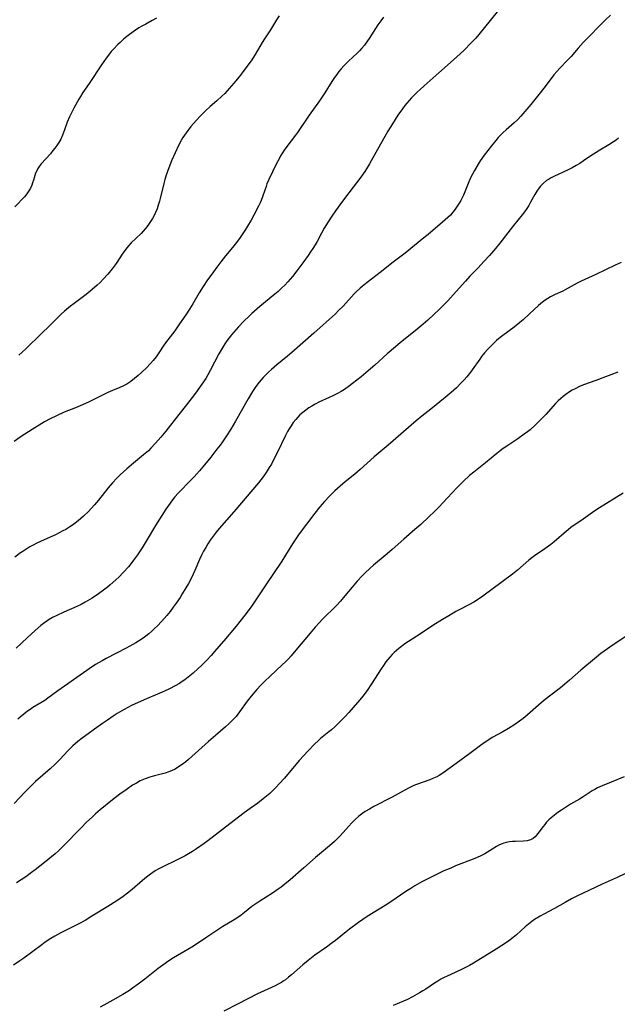
# Model space of a CAD drawing. Units: inches. Extents: x 2123920 to 2129388, y 202847 to 208243.
# Drawn here: x 2124844 to 2124958, y 204301 to 204489 of the extents above; entities that cross this region are included whole.
import ezdxf

# ---------------------------------------------------------------- set-up
doc = ezdxf.new("R2010")
doc.units = ezdxf.units.IN
doc.header["$MEASUREMENT"] = 0
doc.layers.add('c_01_T14S_R20E', color=210, linetype='Continuous')

msp = doc.modelspace()

# ---------------------------------------------------------------- linework, layer by layer
at = {"layer": 'c_01_T14S_R20E'}
for points in [[(2124936.54, 204492.29, 948), (2124931.94, 204486.59, 948), (2124931.34, 204485.9, 948), (2124930.53, 204485.03, 948), (2124929.04, 204483.54, 948), (2124927.71, 204482.29, 948), (2124925.38, 204480.24, 948), (2124923.22, 204478.31, 948), (2124921.47, 204476.78, 948), (2124920.71, 204476.09, 948), (2124920.14, 204475.55, 948), (2124919.07, 204474.48, 948), (2124918.57, 204473.95, 948), (2124918.15, 204473.46, 948), (2124917.76, 204472.99, 948), (2124917.3, 204472.38, 948), (2124916.45, 204471.15, 948), (2124915.4, 204469.49, 948), (2124914.54, 204468.07, 948), (2124913.96, 204467.09, 948), (2124912.53, 204464.55, 948), (2124911.02, 204461.8, 948), (2124910.45, 204460.86, 948), (2124910.12, 204460.37, 948), (2124909.33, 204459.27, 948), (2124907.03, 204456.28, 948), (2124905.84, 204454.68, 948), (2124904.51, 204452.85, 948), (2124903.79, 204451.82, 948), (2124903.07, 204450.74, 948), (2124902.32, 204449.54, 948), (2124901.78, 204448.58, 948), (2124900.95, 204446.99, 948), (2124900.59, 204446.34, 948), (2124900.17, 204445.65, 948), (2124899.72, 204444.96, 948), (2124899.25, 204444.28, 948), (2124898.4, 204443.11, 948), (2124897.08, 204441.34, 948), (2124896.22, 204440.25, 948), (2124895.35, 204439.22, 948), (2124894.8, 204438.63, 948), (2124894.23, 204438.06, 948), (2124893.48, 204437.37, 948), (2124892.87, 204436.85, 948), (2124890, 204434.53, 948), (2124889.46, 204434.06, 948), (2124888.49, 204433.2, 948), (2124887.95, 204432.69, 948), (2124886.93, 204431.69, 948), (2124885.94, 204430.65, 948), (2124885, 204429.63, 948), (2124884.54, 204429.09, 948), (2124884.1, 204428.53, 948), (2124883.69, 204427.97, 948), (2124883.29, 204427.36, 948), (2124882.88, 204426.7, 948), (2124882.17, 204425.44, 948), (2124880.51, 204422.26, 948), (2124880.05, 204421.43, 948), (2124879.63, 204420.72, 948), (2124878.9, 204419.62, 948), (2124877.66, 204417.91, 948), (2124875.97, 204415.69, 948), (2124874.51, 204413.82, 948), (2124872.01, 204410.67, 948), (2124871.06, 204409.52, 948), (2124870.01, 204408.32, 948), (2124869.13, 204407.38, 948), (2124868.65, 204406.91, 948), (2124867.74, 204406.11, 948), (2124865.82, 204404.55, 948), (2124864.52, 204403.46, 948), (2124863.89, 204402.89, 948), (2124863.27, 204402.31, 948), (2124862.61, 204401.64, 948), (2124861.8, 204400.76, 948), (2124860.96, 204399.78, 948), (2124859.09, 204397.46, 948), (2124858.3, 204396.51, 948), (2124857.71, 204395.85, 948), (2124857.18, 204395.29, 948), (2124856.23, 204394.36, 948), (2124855.73, 204393.91, 948), (2124855.21, 204393.47, 948), (2124854.61, 204393.01, 948), (2124854.12, 204392.67, 948), (2124853.63, 204392.34, 948), (2124852.81, 204391.83, 948), (2124852.29, 204391.54, 948), (2124851.59, 204391.17, 948), (2124850.87, 204390.82, 948), (2124848.67, 204389.85, 948), (2124847.3, 204389.21, 948), (2124846.6, 204388.85, 948), (2124845.95, 204388.49, 948), (2124845.35, 204388.12, 948), (2124844.77, 204387.74, 948), (2124844.16, 204387.32, 948), (2124843.07, 204386.49, 948)], [(2124913.68, 204489.93, 950), (2124913.14, 204489.19, 950), (2124912.62, 204488.43, 950), (2124910.93, 204485.83, 950), (2124910.61, 204485.35, 950), (2124910.01, 204484.55, 950), (2124909.55, 204484, 950), (2124909.07, 204483.46, 950), (2124908.63, 204483.01, 950), (2124907, 204481.51, 950), (2124906.09, 204480.62, 950), (2124905.57, 204480.04, 950), (2124905.13, 204479.5, 950), (2124904.71, 204478.95, 950), (2124904.29, 204478.34, 950), (2124903.81, 204477.6, 950), (2124902.43, 204475.42, 950), (2124901.41, 204473.9, 950), (2124899.46, 204471.12, 950), (2124897.2, 204467.84, 950), (2124896.82, 204467.32, 950), (2124895.18, 204465.16, 950), (2124894.66, 204464.44, 950), (2124894.33, 204463.93, 950), (2124893.97, 204463.34, 950), (2124893.68, 204462.81, 950), (2124893.13, 204461.75, 950), (2124891.72, 204458.82, 950), (2124891.36, 204457.98, 950), (2124891.18, 204457.48, 950), (2124890.6, 204455.72, 950), (2124890.45, 204455.31, 950), (2124890.11, 204454.5, 950), (2124889.73, 204453.7, 950), (2124888.91, 204452.12, 950), (2124888.32, 204451.05, 950), (2124887.64, 204449.9, 950), (2124887.23, 204449.26, 950), (2124886.86, 204448.68, 950), (2124886.07, 204447.55, 950), (2124885.24, 204446.43, 950), (2124884.73, 204445.78, 950), (2124883.43, 204444.21, 950), (2124882.52, 204443.09, 950), (2124881.73, 204442.04, 950), (2124880.78, 204440.73, 950), (2124880, 204439.61, 950), (2124879.17, 204438.34, 950), (2124878.4, 204437.11, 950), (2124877.17, 204435.04, 950), (2124876.52, 204433.99, 950), (2124875.82, 204432.93, 950), (2124874.62, 204431.17, 950), (2124873.71, 204429.87, 950), (2124873.27, 204429.28, 950), (2124871.92, 204427.54, 950), (2124871.62, 204427.12, 950), (2124870.66, 204425.67, 950), (2124870.11, 204424.89, 950), (2124869.56, 204424.2, 950), (2124868.98, 204423.52, 950), (2124868.36, 204422.86, 950), (2124867.36, 204421.88, 950), (2124866.69, 204421.28, 950), (2124866, 204420.71, 950), (2124865.27, 204420.16, 950), (2124864.52, 204419.67, 950), (2124864.16, 204419.47, 950), (2124863.87, 204419.33, 950), (2124863.19, 204419.02, 950), (2124861.8, 204418.45, 950), (2124860.88, 204418.04, 950), (2124857.33, 204416.28, 950), (2124856.02, 204415.68, 950), (2124854.72, 204415.14, 950), (2124852.51, 204414.27, 950), (2124851.02, 204413.6, 950), (2124849.83, 204413, 950), (2124848.78, 204412.41, 950), (2124846.38, 204410.97, 950), (2124844.97, 204410.09, 950), (2124844.06, 204409.49, 950), (2124842.94, 204408.68, 950)], [(2124870.21, 204489.69, 954), (2124869.4, 204489.25, 954), (2124868.14, 204488.6, 954), (2124867.28, 204488.13, 954), (2124866.84, 204487.86, 954), (2124866.18, 204487.43, 954), (2124865.04, 204486.61, 954), (2124864.54, 204486.22, 954), (2124863.88, 204485.67, 954), (2124863.24, 204485.08, 954), (2124862.8, 204484.66, 954), (2124861.95, 204483.77, 954), (2124861.55, 204483.31, 954), (2124861, 204482.65, 954), (2124860.54, 204482.04, 954), (2124859.69, 204480.8, 954), (2124857.3, 204477.22, 954), (2124856.12, 204475.49, 954), (2124855.65, 204474.75, 954), (2124855.32, 204474.2, 954), (2124855, 204473.65, 954), (2124854.39, 204472.48, 954), (2124853.56, 204470.82, 954), (2124853.11, 204469.79, 954), (2124852.6, 204468.36, 954), (2124852.2, 204467.32, 954), (2124851.85, 204466.57, 954), (2124851.49, 204465.93, 954), (2124851.09, 204465.32, 954), (2124850.75, 204464.83, 954), (2124850.38, 204464.36, 954), (2124849.87, 204463.76, 954), (2124848.13, 204461.81, 954), (2124847.73, 204461.31, 954), (2124847.48, 204460.92, 954), (2124847.27, 204460.52, 954), (2124847.06, 204460.01, 954), (2124846.65, 204458.71, 954), (2124846.48, 204458.2, 954), (2124846.32, 204457.77, 954), (2124846.05, 204457.2, 954), (2124845.74, 204456.65, 954), (2124845.34, 204456.06, 954), (2124844.91, 204455.52, 954), (2124843.1, 204453.6, 954)], [(2124957.13, 204490.3, 946), (2124956.19, 204489.37, 946), (2124951.95, 204485.04, 946), (2124950.97, 204483.95, 946), (2124949.61, 204482.39, 946), (2124948.92, 204481.65, 946), (2124947.45, 204480.14, 946), (2124946.86, 204479.51, 946), (2124946.3, 204478.86, 946), (2124945.77, 204478.18, 946), (2124944.4, 204476.29, 946), (2124943.46, 204475.08, 946), (2124941.9, 204473.18, 946), (2124940.78, 204471.84, 946), (2124939.99, 204470.95, 946), (2124939.33, 204470.26, 946), (2124938.73, 204469.69, 946), (2124937.18, 204468.34, 946), (2124936.63, 204467.84, 946), (2124936.17, 204467.4, 946), (2124935.66, 204466.86, 946), (2124935.19, 204466.32, 946), (2124934.35, 204465.29, 946), (2124932.98, 204463.49, 946), (2124932.22, 204462.42, 946), (2124931.78, 204461.75, 946), (2124931.09, 204460.56, 946), (2124930.36, 204459.13, 946), (2124929.87, 204458.05, 946), (2124928.97, 204455.8, 946), (2124928.76, 204455.35, 946), (2124928.48, 204454.81, 946), (2124928.18, 204454.28, 946), (2124927.82, 204453.71, 946), (2124927.43, 204453.14, 946), (2124926.96, 204452.55, 946), (2124926.48, 204452.02, 946), (2124925.99, 204451.54, 946), (2124924.99, 204450.64, 946), (2124922.26, 204448.33, 946), (2124921.42, 204447.64, 946), (2124917.83, 204444.74, 946), (2124915.52, 204442.98, 946), (2124913.05, 204441.04, 946), (2124910.53, 204439.09, 946), (2124909.62, 204438.37, 946), (2124909.24, 204438.04, 946), (2124908.45, 204437.32, 946), (2124908.06, 204436.92, 946), (2124905.95, 204434.59, 946), (2124905.09, 204433.72, 946), (2124904.46, 204433.12, 946), (2124900.34, 204429.42, 946), (2124896.11, 204425.69, 946), (2124895.3, 204425, 946), (2124893.25, 204423.32, 946), (2124892.22, 204422.45, 946), (2124891.64, 204421.92, 946), (2124891.09, 204421.38, 946), (2124890.63, 204420.91, 946), (2124890.19, 204420.42, 946), (2124889.64, 204419.73, 946), (2124889.11, 204419.03, 946), (2124888.59, 204418.24, 946), (2124887.74, 204416.81, 946), (2124885.35, 204412.55, 946), (2124884.47, 204411.05, 946), (2124883.63, 204409.75, 946), (2124882.84, 204408.61, 946), (2124882.37, 204407.97, 946), (2124881.78, 204407.18, 946), (2124880.62, 204405.67, 946), (2124879.42, 204404.2, 946), (2124878.47, 204403.08, 946), (2124877.44, 204401.93, 946), (2124876.86, 204401.31, 946), (2124874.35, 204398.76, 946), (2124873.73, 204398.08, 946), (2124873.26, 204397.5, 946), (2124872.8, 204396.88, 946), (2124872.02, 204395.72, 946), (2124870.03, 204392.58, 946), (2124868.42, 204389.89, 946), (2124867.44, 204388.32, 946), (2124866.55, 204386.96, 946), (2124866.02, 204386.22, 946), (2124865.29, 204385.26, 946), (2124864.82, 204384.68, 946), (2124863.91, 204383.65, 946), (2124862.98, 204382.69, 946), (2124862.42, 204382.16, 946), (2124861.36, 204381.22, 946), (2124860.81, 204380.78, 946), (2124860.07, 204380.2, 946), (2124859.1, 204379.51, 946), (2124857.87, 204378.68, 946), (2124856.56, 204377.89, 946), (2124855.78, 204377.47, 946), (2124854.94, 204377.06, 946), (2124852.48, 204376.01, 946), (2124851.11, 204375.38, 946), (2124850.27, 204374.94, 946), (2124849.66, 204374.59, 946), (2124849.18, 204374.27, 946), (2124848.59, 204373.85, 946), (2124848.06, 204373.43, 946), (2124846.97, 204372.5, 946), (2124845.42, 204371.09, 946), (2124843.31, 204369.1, 946)], [(2124893.71, 204490.16, 952), (2124893.21, 204489.4, 952), (2124892.02, 204487.5, 952), (2124890.88, 204485.74, 952), (2124890.45, 204485.05, 952), (2124889.07, 204482.75, 952), (2124888.31, 204481.58, 952), (2124887.34, 204480.2, 952), (2124886.61, 204479.22, 952), (2124886.05, 204478.51, 952), (2124885.04, 204477.3, 952), (2124884.11, 204476.24, 952), (2124883.27, 204475.32, 952), (2124882.73, 204474.78, 952), (2124881.76, 204473.88, 952), (2124880.48, 204472.79, 952), (2124879.66, 204472.06, 952), (2124879.11, 204471.53, 952), (2124878.57, 204470.97, 952), (2124877.86, 204470.17, 952), (2124876.81, 204468.96, 952), (2124875.87, 204467.79, 952), (2124875.55, 204467.34, 952), (2124875.25, 204466.89, 952), (2124874.97, 204466.41, 952), (2124874.49, 204465.48, 952), (2124873.1, 204462.41, 952), (2124872.56, 204461.09, 952), (2124872.3, 204460.37, 952), (2124872.06, 204459.65, 952), (2124871.8, 204458.8, 952), (2124871.61, 204458.09, 952), (2124870.93, 204455.22, 952), (2124870.78, 204454.66, 952), (2124870.55, 204453.92, 952), (2124870.3, 204453.2, 952), (2124870, 204452.5, 952), (2124869.86, 204452.19, 952), (2124869.42, 204451.38, 952), (2124868.93, 204450.59, 952), (2124868.52, 204450.01, 952), (2124868.07, 204449.44, 952), (2124867.65, 204448.95, 952), (2124867.24, 204448.52, 952), (2124865.36, 204446.68, 952), (2124864.93, 204446.21, 952), (2124864.55, 204445.76, 952), (2124864.18, 204445.27, 952), (2124863.78, 204444.72, 952), (2124862.46, 204442.77, 952), (2124861.71, 204441.73, 952), (2124860.87, 204440.68, 952), (2124860.02, 204439.72, 952), (2124859.44, 204439.14, 952), (2124858.87, 204438.6, 952), (2124857.88, 204437.74, 952), (2124856.72, 204436.84, 952), (2124854.42, 204435.12, 952), (2124853.71, 204434.55, 952), (2124852.6, 204433.61, 952), (2124851.97, 204433.03, 952), (2124849.73, 204430.84, 952), (2124848.18, 204429.37, 952), (2124845.15, 204426.41, 952), (2124844.49, 204425.8, 952), (2124843.82, 204425.22, 952)], [(2124958.72, 204466.75, 944), (2124958.21, 204466.35, 944), (2124957.74, 204466.03, 944), (2124956.82, 204465.44, 944), (2124955.11, 204464.45, 944), (2124954.41, 204464.02, 944), (2124953.41, 204463.36, 944), (2124951.98, 204462.38, 944), (2124951.26, 204461.91, 944), (2124950.61, 204461.51, 944), (2124949.84, 204461.08, 944), (2124949.06, 204460.68, 944), (2124946.3, 204459.42, 944), (2124945.69, 204459.1, 944), (2124945.3, 204458.86, 944), (2124944.91, 204458.61, 944), (2124944.3, 204458.12, 944), (2124943.76, 204457.57, 944), (2124943.48, 204457.23, 944), (2124943.06, 204456.62, 944), (2124942.69, 204455.97, 944), (2124941.86, 204454.46, 944), (2124941.51, 204453.87, 944), (2124941.14, 204453.29, 944), (2124940.86, 204452.88, 944), (2124940.22, 204452.06, 944), (2124938.56, 204450.04, 944), (2124935.94, 204446.64, 944), (2124935.11, 204445.59, 944), (2124933.99, 204444.27, 944), (2124932.99, 204443.17, 944), (2124931.74, 204441.86, 944), (2124930.24, 204440.34, 944), (2124929.36, 204439.39, 944), (2124928.15, 204438.04, 944), (2124926.51, 204436.15, 944), (2124925.98, 204435.57, 944), (2124925.52, 204435.09, 944), (2124924.42, 204434.01, 944), (2124922.18, 204431.91, 944), (2124921.3, 204431.13, 944), (2124919.74, 204429.84, 944), (2124916.96, 204427.63, 944), (2124915.95, 204426.8, 944), (2124914.37, 204425.44, 944), (2124912.01, 204423.28, 944), (2124911.2, 204422.57, 944), (2124909.42, 204421.08, 944), (2124907.77, 204419.77, 944), (2124907.18, 204419.32, 944), (2124906.2, 204418.64, 944), (2124905.54, 204418.23, 944), (2124904.86, 204417.84, 944), (2124903.87, 204417.34, 944), (2124903.29, 204417.06, 944), (2124901.31, 204416.18, 944), (2124900.58, 204415.81, 944), (2124899.94, 204415.46, 944), (2124899.36, 204415.09, 944), (2124898.79, 204414.69, 944), (2124898.22, 204414.25, 944), (2124897.68, 204413.77, 944), (2124897.26, 204413.33, 944), (2124896.87, 204412.9, 944), (2124896.4, 204412.31, 944), (2124895.97, 204411.68, 944), (2124895.59, 204411.08, 944), (2124895.31, 204410.59, 944), (2124894.88, 204409.79, 944), (2124893.31, 204406.52, 944), (2124892.56, 204405.01, 944), (2124892.2, 204404.35, 944), (2124891.81, 204403.68, 944), (2124891.19, 204402.72, 944), (2124890.61, 204401.91, 944), (2124889.72, 204400.78, 944), (2124885, 204395.21, 944), (2124882.21, 204392.03, 944), (2124881.62, 204391.31, 944), (2124881.05, 204390.57, 944), (2124880.49, 204389.76, 944), (2124880.05, 204389.1, 944), (2124879.62, 204388.39, 944), (2124879.2, 204387.66, 944), (2124878.81, 204386.91, 944), (2124878.42, 204386.06, 944), (2124877.52, 204383.97, 944), (2124877.21, 204383.27, 944), (2124876.88, 204382.59, 944), (2124876.32, 204381.51, 944), (2124875.85, 204380.66, 944), (2124875.15, 204379.51, 944), (2124874.72, 204378.82, 944), (2124873.98, 204377.73, 944), (2124873.4, 204376.92, 944), (2124872.81, 204376.13, 944), (2124872.2, 204375.36, 944), (2124871.7, 204374.78, 944), (2124871.19, 204374.21, 944), (2124870.4, 204373.38, 944), (2124869.85, 204372.85, 944), (2124869.28, 204372.33, 944), (2124868.72, 204371.85, 944), (2124868.14, 204371.39, 944), (2124867.63, 204371.02, 944), (2124866.76, 204370.45, 944), (2124866.23, 204370.13, 944), (2124865.09, 204369.49, 944), (2124864.42, 204369.13, 944), (2124860.56, 204367.13, 944), (2124859.78, 204366.7, 944), (2124858.55, 204365.97, 944), (2124857.3, 204365.13, 944), (2124856.21, 204364.37, 944), (2124851.33, 204360.92, 944), (2124849.42, 204359.53, 944), (2124848.79, 204359.11, 944), (2124847.27, 204358.19, 944), (2124846.51, 204357.72, 944), (2124845.99, 204357.37, 944), (2124845.48, 204357.01, 944), (2124844.77, 204356.48, 944), (2124844.08, 204355.91, 944), (2124843.64, 204355.51, 944)], [(2124959.22, 204442.93, 942), (2124958.07, 204442.42, 942), (2124954.34, 204440.64, 942), (2124951.54, 204439.35, 942), (2124950.79, 204438.96, 942), (2124948.46, 204437.68, 942), (2124948.03, 204437.47, 942), (2124946.57, 204436.81, 942), (2124945.66, 204436.36, 942), (2124945.15, 204436.06, 942), (2124944.66, 204435.74, 942), (2124944.14, 204435.35, 942), (2124943.37, 204434.68, 942), (2124941.65, 204433.09, 942), (2124940.43, 204431.99, 942), (2124939.8, 204431.45, 942), (2124938.7, 204430.57, 942), (2124936.53, 204428.96, 942), (2124936.01, 204428.55, 942), (2124935.34, 204427.98, 942), (2124934.89, 204427.57, 942), (2124934.04, 204426.75, 942), (2124933.65, 204426.34, 942), (2124933.02, 204425.63, 942), (2124932.48, 204424.95, 942), (2124932.1, 204424.44, 942), (2124930.66, 204422.36, 942), (2124930.14, 204421.68, 942), (2124929.63, 204421.06, 942), (2124929.1, 204420.45, 942), (2124928.56, 204419.87, 942), (2124927.63, 204418.95, 942), (2124926.67, 204418.08, 942), (2124925.47, 204417.07, 942), (2124922.74, 204414.86, 942), (2124921.05, 204413.52, 942), (2124919.93, 204412.6, 942), (2124914.59, 204407.99, 942), (2124911.91, 204405.7, 942), (2124909.2, 204403.29, 942), (2124908.16, 204402.43, 942), (2124906.63, 204401.21, 942), (2124905.89, 204400.59, 942), (2124904.88, 204399.68, 942), (2124904.39, 204399.21, 942), (2124903.43, 204398.25, 942), (2124902.4, 204397.16, 942), (2124901.48, 204396.14, 942), (2124900.51, 204394.97, 942), (2124897.54, 204390.98, 942), (2124897.15, 204390.42, 942), (2124896.25, 204389.07, 942), (2124894.94, 204386.9, 942), (2124894.2, 204385.74, 942), (2124891.12, 204381.24, 942), (2124888.44, 204377.23, 942), (2124887.92, 204376.5, 942), (2124887.13, 204375.43, 942), (2124886.16, 204374.2, 942), (2124885.44, 204373.32, 942), (2124883.07, 204370.49, 942), (2124881.69, 204368.88, 942), (2124880.67, 204367.72, 942), (2124879.83, 204366.82, 942), (2124878.8, 204365.77, 942), (2124878.21, 204365.2, 942), (2124877.25, 204364.34, 942), (2124876.3, 204363.55, 942), (2124875.6, 204363.02, 942), (2124875.12, 204362.69, 942), (2124874.63, 204362.36, 942), (2124873.81, 204361.87, 942), (2124872.7, 204361.29, 942), (2124871.76, 204360.85, 942), (2124870.41, 204360.28, 942), (2124868.29, 204359.41, 942), (2124866.69, 204358.71, 942), (2124865.44, 204358.1, 942), (2124864, 204357.34, 942), (2124862.68, 204356.57, 942), (2124861.88, 204356.07, 942), (2124860.79, 204355.34, 942), (2124859.87, 204354.7, 942), (2124858.35, 204353.62, 942), (2124857.1, 204352.72, 942), (2124855.95, 204351.86, 942), (2124855.11, 204351.2, 942), (2124854.19, 204350.4, 942), (2124853.67, 204349.91, 942), (2124853.2, 204349.44, 942), (2124851.71, 204347.81, 942), (2124850.81, 204346.89, 942), (2124849.81, 204345.98, 942), (2124847.04, 204343.54, 942), (2124846, 204342.58, 942), (2124844.98, 204341.56, 942), (2124842.97, 204339.38, 942)], [(2124958.57, 204421.97, 940), (2124954.32, 204420.34, 940), (2124952.01, 204419.51, 940), (2124951.19, 204419.18, 940), (2124950.37, 204418.78, 940), (2124949.83, 204418.48, 940), (2124949.3, 204418.15, 940), (2124948.6, 204417.67, 940), (2124948.12, 204417.3, 940), (2124947.66, 204416.91, 940), (2124947.15, 204416.44, 940), (2124946.65, 204415.94, 940), (2124946.18, 204415.44, 940), (2124944.75, 204413.81, 940), (2124943.83, 204412.85, 940), (2124942.78, 204411.83, 940), (2124941.74, 204410.9, 940), (2124941.24, 204410.5, 940), (2124940.62, 204410.04, 940), (2124939.39, 204409.18, 940), (2124937.28, 204407.79, 940), (2124936.6, 204407.31, 940), (2124936.03, 204406.89, 940), (2124935.37, 204406.37, 940), (2124933.24, 204404.6, 940), (2124930.99, 204402.82, 940), (2124930.17, 204402.13, 940), (2124929.01, 204401.06, 940), (2124927.86, 204399.92, 940), (2124926.78, 204398.8, 940), (2124924.27, 204396.1, 940), (2124923.46, 204395.27, 940), (2124922.36, 204394.22, 940), (2124920.8, 204392.78, 940), (2124919.7, 204391.8, 940), (2124917.58, 204389.98, 940), (2124915.34, 204387.99, 940), (2124914.41, 204387.18, 940), (2124911.77, 204384.98, 940), (2124911.13, 204384.42, 940), (2124910.12, 204383.48, 940), (2124909.59, 204382.95, 940), (2124908.65, 204381.91, 940), (2124907.69, 204380.78, 940), (2124906.29, 204379.1, 940), (2124905.44, 204378.12, 940), (2124904.65, 204377.29, 940), (2124901.93, 204374.57, 940), (2124901.4, 204374.02, 940), (2124900.57, 204373.11, 940), (2124899.61, 204371.97, 940), (2124896.9, 204368.69, 940), (2124896.01, 204367.65, 940), (2124895.48, 204367.07, 940), (2124894.9, 204366.47, 940), (2124894.3, 204365.89, 940), (2124891.97, 204363.76, 940), (2124890.86, 204362.71, 940), (2124890.2, 204362.04, 940), (2124889.4, 204361.2, 940), (2124888.63, 204360.32, 940), (2124888.05, 204359.61, 940), (2124887.55, 204358.95, 940), (2124886.1, 204356.88, 940), (2124885.45, 204356.04, 940), (2124885.03, 204355.55, 940), (2124884.53, 204355.04, 940), (2124884.01, 204354.54, 940), (2124883.41, 204354.01, 940), (2124881.49, 204352.41, 940), (2124880.14, 204351.24, 940), (2124876.98, 204348.35, 940), (2124876.32, 204347.77, 940), (2124875.81, 204347.35, 940), (2124875.13, 204346.84, 940), (2124874.44, 204346.36, 940), (2124873.77, 204345.95, 940), (2124873.08, 204345.6, 940), (2124872.56, 204345.4, 940), (2124871.85, 204345.17, 940), (2124869.81, 204344.64, 940), (2124868.93, 204344.39, 940), (2124868.06, 204344.1, 940), (2124867.42, 204343.83, 940), (2124867.1, 204343.68, 940), (2124866.36, 204343.28, 940), (2124865.63, 204342.84, 940), (2124864.39, 204342, 940), (2124863.19, 204341.13, 940), (2124861.8, 204340.05, 940), (2124859.43, 204338.13, 940), (2124858.53, 204337.36, 940), (2124857.92, 204336.82, 940), (2124856.75, 204335.69, 940), (2124855.82, 204334.77, 940), (2124852.29, 204331.11, 940), (2124851.37, 204330.23, 940), (2124850.77, 204329.7, 940), (2124848.76, 204328.07, 940), (2124846.96, 204326.65, 940), (2124846.27, 204326.13, 940), (2124845.17, 204325.34, 940), (2124843.42, 204324.15, 940)], [(2124959.59, 204398.76, 938), (2124955.07, 204395.97, 938), (2124954.16, 204395.38, 938), (2124951.91, 204393.77, 938), (2124949.59, 204392.18, 938), (2124949.04, 204391.77, 938), (2124948.28, 204391.13, 938), (2124946.84, 204389.84, 938), (2124946.38, 204389.45, 938), (2124945.71, 204388.92, 938), (2124944.59, 204388.12, 938), (2124942.6, 204386.76, 938), (2124942.11, 204386.39, 938), (2124941.51, 204385.92, 938), (2124939.32, 204384.06, 938), (2124938.37, 204383.29, 938), (2124936.42, 204381.8, 938), (2124932.72, 204379.05, 938), (2124932.06, 204378.6, 938), (2124930.95, 204377.9, 938), (2124930.13, 204377.44, 938), (2124928.04, 204376.37, 938), (2124927.51, 204376.09, 938), (2124926.19, 204375.32, 938), (2124925, 204374.59, 938), (2124923.13, 204373.41, 938), (2124920.79, 204371.85, 938), (2124918.47, 204370.38, 938), (2124917.79, 204369.92, 938), (2124917.12, 204369.43, 938), (2124916.64, 204369.06, 938), (2124916.17, 204368.67, 938), (2124915.72, 204368.26, 938), (2124915.34, 204367.88, 938), (2124914.87, 204367.35, 938), (2124914.15, 204366.46, 938), (2124913.67, 204365.8, 938), (2124913.22, 204365.12, 938), (2124911.39, 204362.26, 938), (2124910.53, 204360.99, 938), (2124909.72, 204359.91, 938), (2124909.15, 204359.21, 938), (2124907.87, 204357.71, 938), (2124907.03, 204356.76, 938), (2124906.28, 204355.95, 938), (2124905.64, 204355.29, 938), (2124904.37, 204354.06, 938), (2124903.74, 204353.49, 938), (2124903.22, 204353.06, 938), (2124901.63, 204351.82, 938), (2124901.2, 204351.45, 938), (2124900.44, 204350.73, 938), (2124899.27, 204349.47, 938), (2124897.55, 204347.58, 938), (2124894.73, 204344.24, 938), (2124893.72, 204343.11, 938), (2124893.1, 204342.48, 938), (2124892.5, 204341.88, 938), (2124891.88, 204341.3, 938), (2124891.29, 204340.79, 938), (2124890.62, 204340.23, 938), (2124889.6, 204339.45, 938), (2124888.14, 204338.4, 938), (2124886.99, 204337.55, 938), (2124884.24, 204335.46, 938), (2124880.02, 204332.21, 938), (2124879.33, 204331.71, 938), (2124877.88, 204330.71, 938), (2124877.08, 204330.2, 938), (2124876.32, 204329.73, 938), (2124875.7, 204329.37, 938), (2124874.92, 204328.95, 938), (2124874.14, 204328.55, 938), (2124871.29, 204327.2, 938), (2124870.63, 204326.86, 938), (2124869.97, 204326.47, 938), (2124869.04, 204325.85, 938), (2124868.27, 204325.25, 938), (2124867.5, 204324.61, 938), (2124865.56, 204322.91, 938), (2124864.67, 204322.19, 938), (2124863.81, 204321.55, 938), (2124862.6, 204320.72, 938), (2124860.87, 204319.63, 938), (2124857.82, 204317.76, 938), (2124856.52, 204316.99, 938), (2124855.33, 204316.34, 938), (2124851.89, 204314.61, 938), (2124850.73, 204313.97, 938), (2124849.97, 204313.52, 938), (2124848.88, 204312.8, 938), (2124848.21, 204312.32, 938), (2124844.81, 204309.77, 938), (2124844.05, 204309.22, 938), (2124842.8, 204308.38, 938)], [(2124962.01, 204372.59, 936), (2124957.49, 204369.63, 936), (2124956.57, 204368.99, 936), (2124955.94, 204368.53, 936), (2124955.32, 204368.05, 936), (2124954.46, 204367.35, 936), (2124951.5, 204364.87, 936), (2124949.32, 204362.95, 936), (2124948.42, 204362.19, 936), (2124947.56, 204361.5, 936), (2124945.47, 204359.89, 936), (2124944.35, 204359, 936), (2124943.38, 204358.19, 936), (2124941.28, 204356.33, 936), (2124940.74, 204355.88, 936), (2124940.19, 204355.45, 936), (2124939.73, 204355.11, 936), (2124938.82, 204354.5, 936), (2124937.62, 204353.75, 936), (2124936.53, 204353.11, 936), (2124934.49, 204351.97, 936), (2124933.65, 204351.45, 936), (2124933.17, 204351.13, 936), (2124932.27, 204350.48, 936), (2124930.24, 204348.93, 936), (2124927.57, 204347.04, 936), (2124925.32, 204345.39, 936), (2124924.84, 204345.06, 936), (2124924.34, 204344.75, 936), (2124923.87, 204344.49, 936), (2124923.23, 204344.19, 936), (2124922.57, 204343.92, 936), (2124920.03, 204342.99, 936), (2124919.51, 204342.78, 936), (2124918.59, 204342.37, 936), (2124917.62, 204341.86, 936), (2124915.31, 204340.6, 936), (2124911.82, 204338.77, 936), (2124910.97, 204338.3, 936), (2124910.15, 204337.8, 936), (2124909.7, 204337.48, 936), (2124908.97, 204336.91, 936), (2124908.28, 204336.29, 936), (2124907.64, 204335.67, 936), (2124907.03, 204335.03, 936), (2124905.38, 204333.16, 936), (2124904.76, 204332.52, 936), (2124904.3, 204332.1, 936), (2124903.32, 204331.25, 936), (2124900.64, 204329, 936), (2124898.45, 204327.05, 936), (2124895.82, 204324.77, 936), (2124894.79, 204323.93, 936), (2124894.06, 204323.37, 936), (2124893.51, 204322.97, 936), (2124892.39, 204322.22, 936), (2124889.98, 204320.68, 936), (2124888.85, 204319.91, 936), (2124888.47, 204319.62, 936), (2124887.07, 204318.51, 936), (2124886.41, 204318, 936), (2124885.4, 204317.29, 936), (2124884.79, 204316.91, 936), (2124882.92, 204315.79, 936), (2124879.86, 204313.74, 936), (2124877.26, 204312.04, 936), (2124876.23, 204311.4, 936), (2124873.49, 204309.81, 936), (2124872.39, 204309.12, 936), (2124871.84, 204308.74, 936), (2124870.54, 204307.8, 936), (2124867.94, 204305.74, 936), (2124866.72, 204304.79, 936), (2124865.62, 204303.99, 936), (2124865, 204303.57, 936), (2124863.78, 204302.8, 936), (2124861.87, 204301.69, 936), (2124860.71, 204301.05, 936), (2124859.41, 204300.39, 936)], [(2124959.79, 204344.46, 934), (2124957.28, 204343.43, 934), (2124955.58, 204342.77, 934), (2124955.12, 204342.57, 934), (2124954.67, 204342.35, 934), (2124954.16, 204342.06, 934), (2124953.65, 204341.76, 934), (2124951.95, 204340.65, 934), (2124951.2, 204340.2, 934), (2124949.48, 204339.2, 934), (2124948.51, 204338.61, 934), (2124947.75, 204338.11, 934), (2124947.07, 204337.63, 934), (2124946.41, 204337.14, 934), (2124945.8, 204336.64, 934), (2124945.35, 204336.22, 934), (2124944.92, 204335.77, 934), (2124944.58, 204335.37, 934), (2124944.25, 204334.97, 934), (2124943.26, 204333.6, 934), (2124943, 204333.28, 934), (2124942.72, 204332.99, 934), (2124942.37, 204332.69, 934), (2124941.84, 204332.38, 934), (2124941.21, 204332.2, 934), (2124940.48, 204332.12, 934), (2124938.99, 204332.1, 934), (2124938.39, 204332.06, 934), (2124937.79, 204332, 934), (2124937.2, 204331.89, 934), (2124936.75, 204331.77, 934), (2124936.39, 204331.65, 934), (2124935.89, 204331.42, 934), (2124935.3, 204331.11, 934), (2124933.63, 204330.06, 934), (2124933.06, 204329.73, 934), (2124932.35, 204329.37, 934), (2124931.62, 204329.04, 934), (2124930.86, 204328.73, 934), (2124927.49, 204327.41, 934), (2124926.55, 204327.01, 934), (2124925.26, 204326.44, 934), (2124923.73, 204325.72, 934), (2124922.02, 204324.88, 934), (2124921, 204324.34, 934), (2124919.68, 204323.58, 934), (2124918.89, 204323.09, 934), (2124917.95, 204322.48, 934), (2124915.09, 204320.54, 934), (2124914.02, 204319.84, 934), (2124910.54, 204317.7, 934), (2124909.73, 204317.17, 934), (2124908.86, 204316.57, 934), (2124907.16, 204315.29, 934), (2124906.53, 204314.79, 934), (2124904.47, 204313.13, 934), (2124903.87, 204312.66, 934), (2124902.75, 204311.84, 934), (2124900.54, 204310.29, 934), (2124899.24, 204309.3, 934), (2124898.2, 204308.45, 934), (2124896.08, 204306.58, 934), (2124895.5, 204306.09, 934), (2124894.9, 204305.63, 934), (2124894.44, 204305.32, 934), (2124894.12, 204305.12, 934), (2124893.52, 204304.78, 934), (2124892.91, 204304.48, 934), (2124890.85, 204303.51, 934), (2124889.57, 204302.89, 934), (2124885.86, 204301, 934), (2124883.08, 204299.62, 934)], [(2124962.95, 204327.35, 932), (2124958.43, 204325.2, 932), (2124955.57, 204323.89, 932), (2124953.13, 204322.76, 932), (2124950.81, 204321.65, 932), (2124949.7, 204321.08, 932), (2124948.49, 204320.43, 932), (2124946.44, 204319.26, 932), (2124944.37, 204318.16, 932), (2124943.66, 204317.76, 932), (2124942.63, 204317.12, 932), (2124942.06, 204316.74, 932), (2124941.43, 204316.25, 932), (2124940.82, 204315.73, 932), (2124939.14, 204314.22, 932), (2124938.54, 204313.72, 932), (2124937.6, 204313.01, 932), (2124936.35, 204312.16, 932), (2124935.28, 204311.47, 932), (2124930.9, 204308.79, 932), (2124930.13, 204308.35, 932), (2124928.87, 204307.7, 932), (2124927.38, 204306.99, 932), (2124925.87, 204306.32, 932), (2124925.27, 204306.03, 932), (2124924.69, 204305.73, 932), (2124924.06, 204305.36, 932), (2124923.44, 204304.96, 932), (2124921.78, 204303.84, 932), (2124921.21, 204303.47, 932), (2124920.57, 204303.08, 932), (2124919.26, 204302.36, 932), (2124918.25, 204301.86, 932), (2124915.55, 204300.7, 932)]]:
    msp.add_polyline3d(points, dxfattribs=at)

doc.saveas('drawing.dxf')
